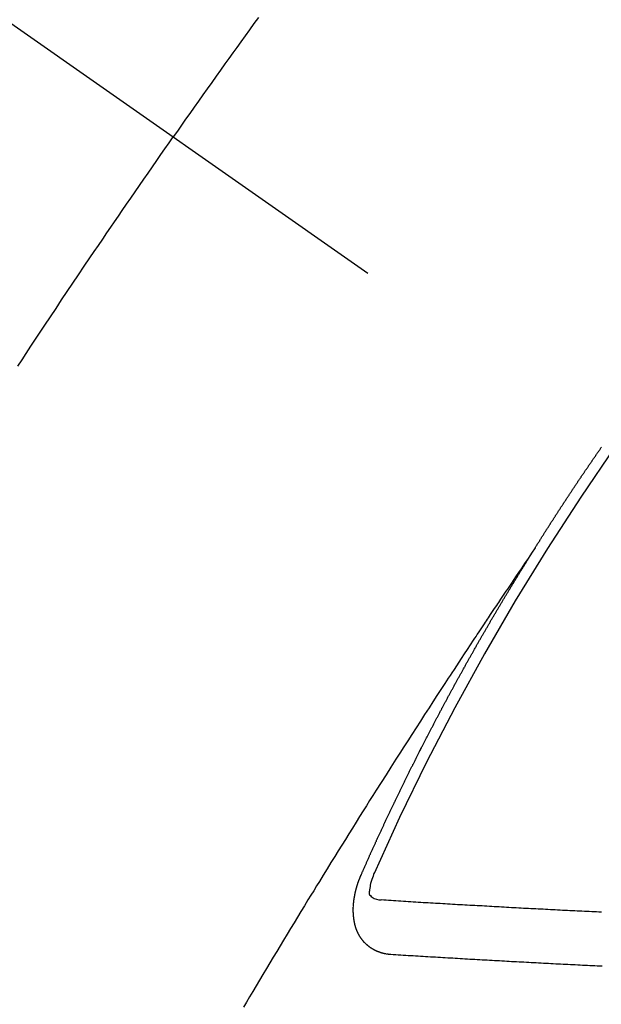
# Model space of a CAD drawing. Extents: x 0 to 26473, y -22065 to -13195.
# Drawn here: x 16356 to 16363, y -15407 to -15394 of the extents above; entities that cross this region are included whole.
import ezdxf

# ---------------------------------------------------------------- set-up
doc = ezdxf.new("R2010")
doc.units = 0
doc.header["$LTSCALE"] = 50
doc.header["$MEASUREMENT"] = 0
doc.linetypes.add('CENTER2', pattern=[1.125, 0.75, -0.125, 0.125, -0.125])
doc.linetypes.add('HIDDEN', pattern=[0.375, 0.25, -0.125])
doc.layers.get('0').update_dxf_attribs({"linetype": 'CONTINUOUS'})
doc.layers.add('150-機器', color=8, linetype='CONTINUOUS')
doc.layers.add('160-文字', color=254, linetype='CONTINUOUS')
doc.styles.add('KH001', font='msgothic.ttc')
doc.dimstyles.new('KH1xx030', dxfattribs={"dimscale": 30, "dimtxt": 2, "dimasz": 0.6, "dimexe": 0.3, "dimexo": 1.2, "dimgap": 0.5, "dimtad": 3, "dimdec": 1, "dimdsep": 46, "dimlunit": 6, "dimtxsty": 'KH001', "dimblk": 'DOT', "dimcen": 1, "dimdle": 1, "dimclrd": 256, "dimclre": 256, "dimclrt": 256, "dimadec": 0, "dimazin": 0, "dimtfac": 1, "dimtdec": 1, "dimtix": 1, "dimtmove": 2, "dimatfit": 3, "dimldrblk": 'CLOSEDBLANK', "dimfxl": 1, "dimtolj": 1, "dimtzin": 0, "dimlwd": -1, "dimlwe": -1, "dimarcsym": 0})

# ---------------------------------------------------------------- blocks, each defined once
blk = doc.blocks.new('_ClosedBlank')
at = {"color": 0, "linetype": 'ByBlock', "lineweight": -2}
for p, q in [((-1, 0.16667), (0, 0)), ((-1, 0.16667), (-1, -0.16667)), ((0, 0), (-1, -0.16667))]:
    blk.add_line(p, q, dxfattribs=at)
blk = doc.blocks.new('_Dot')
at = {"color": 0, "linetype": 'ByBlock', "lineweight": -2}
blk.add_line((-0.5, 0), (-1, 0), dxfattribs=at)
at = {"color": 0, "linetype": 'ByBlock', "const_width": 0.5}
blk.add_lwpolyline([(-0.25, 0, 1), (0.25, 0, 1)], format="xyb", close=True, dxfattribs=at)
blk = doc.blocks.new('F402_H')
at = {"layer": '150-機器', "color": 13, "linetype": 'CENTER2'}
blk.add_line((0, 0), (244.018, -170.863), dxfattribs=at)
at = {"layer": '150-機器', "color": 13, "linetype": 'HIDDEN'}
for points in [[(213.676, -147.404), (213.621, -147.48), (213.566, -147.556), (213.511, -147.632), (213.457, -147.708), (213.408, -147.776), (213.359, -147.843), (213.311, -147.911), (213.262, -147.978), (213.208, -148.055), (213.153, -148.132), (213.099, -148.208), (213.044, -148.285), (212.99, -148.361), (212.936, -148.438), (212.882, -148.514), (212.828, -148.591), (212.777, -148.663), (212.726, -148.736), (212.675, -148.809), (212.624, -148.881)], [(210.706, -151.71), (210.757, -151.631), (210.808, -151.553), (210.866, -151.466), (210.923, -151.379), (210.98, -151.292), (211.038, -151.206), (211.107, -151.102), (211.177, -150.998), (211.246, -150.894), (211.316, -150.79), (211.385, -150.686), (211.455, -150.582), (211.525, -150.478), (211.595, -150.375), (211.648, -150.297), (211.701, -150.22), (211.754, -150.142), (211.806, -150.065), (211.853, -149.996), (211.9, -149.927), (211.947, -149.858), (211.994, -149.79), (212.047, -149.712), (212.101, -149.635), (212.154, -149.557), (212.207, -149.48), (212.261, -149.403), (212.314, -149.326), (212.367, -149.248), (212.421, -149.171), (212.472, -149.099), (212.522, -149.026), (212.573, -148.954), (212.624, -148.881)], [(217.087, -153.962), (217.091, -153.956), (217.095, -153.95), (217.097, -153.945), (217.101, -153.939), (217.105, -153.933), (217.109, -153.927), (217.112, -153.922), (217.116, -153.916), (217.119, -153.91), (217.123, -153.905), (217.127, -153.9), (217.13, -153.893), (217.133, -153.888), (217.137, -153.883), (217.14, -153.876), (217.144, -153.871), (217.148, -153.866), (217.151, -153.859), (217.155, -153.854), (217.159, -153.849), (217.162, -153.842), (217.166, -153.837), (217.169, -153.832), (217.172, -153.826), (217.176, -153.82), (217.18, -153.815), (217.183, -153.809), (217.187, -153.803), (217.19, -153.798), (217.194, -153.792), (217.198, -153.786), (217.201, -153.781), (217.204, -153.775), (217.208, -153.769), (217.212, -153.763), (217.215, -153.758), (217.219, -153.752), (217.223, -153.746), (217.226, -153.742), (217.229, -153.735), (217.233, -153.73), (217.237, -153.725), (217.24, -153.718), (217.244, -153.713), (217.248, -153.707), (217.252, -153.702), (217.255, -153.696), (217.259, -153.69), (217.262, -153.685), (217.265, -153.679), (217.269, -153.673), (217.273, -153.668), (217.277, -153.662), (217.28, -153.656), (217.283, -153.651), (217.287, -153.646), (217.291, -153.639), (217.295, -153.634), (217.298, -153.629), (217.302, -153.623), (217.305, -153.617), (217.309, -153.612), (217.313, -153.606), (217.317, -153.6), (217.319, -153.595), (217.323, -153.589), (217.327, -153.583), (217.331, -153.578), (217.334, -153.572), (217.338, -153.566), (217.342, -153.561), (217.345, -153.556), (217.349, -153.55), (217.353, -153.544), (217.357, -153.538), (217.36, -153.533), (217.363, -153.527), (217.367, -153.521), (217.371, -153.516), (217.375, -153.511), (217.378, -153.504), (217.381, -153.499), (217.385, -153.494), (217.389, -153.488), (217.392, -153.482), (217.396, -153.477), (217.4, -153.471), (217.404, -153.465), (217.407, -153.46), (217.41, -153.454), (217.414, -153.448), (217.418, -153.444), (217.422, -153.438), (217.425, -153.432), (217.429, -153.426), (217.433, -153.421), (217.437, -153.415), (217.441, -153.409), (217.443, -153.404), (217.447, -153.398), (217.451, -153.393), (217.455, -153.387), (217.459, -153.382), (217.462, -153.376), (217.466, -153.37), (217.469, -153.365), (217.473, -153.359), (217.477, -153.354), (217.48, -153.348), (217.484, -153.342), (217.488, -153.337), (217.492, -153.331), (217.495, -153.326), (217.499, -153.32), (217.503, -153.314), (217.506, -153.309), (217.51, -153.303), (217.514, -153.298), (217.518, -153.292), (217.521, -153.287), (217.525, -153.281), (217.529, -153.275), (217.532, -153.27), (217.536, -153.264), (217.539, -153.258), (217.543, -153.252), (217.547, -153.248), (217.551, -153.242), (217.555, -153.236), (217.558, -153.231), (217.561, -153.225), (217.565, -153.219), (217.569, -153.214), (217.573, -153.209), (217.577, -153.203), (217.581, -153.197), (217.584, -153.192), (217.587, -153.186), (217.591, -153.18), (217.595, -153.175), (217.599, -153.17), (217.603, -153.164), (217.607, -153.158), (217.609, -153.153), (217.613, -153.147), (217.617, -153.141), (217.621, -153.136), (217.625, -153.131), (217.629, -153.125), (217.633, -153.119), (217.636, -153.114), (217.639, -153.108), (217.643, -153.102), (217.647, -153.097), (217.651, -153.092), (217.655, -153.086), (217.659, -153.08), (217.662, -153.075), (217.666, -153.07), (217.67, -153.063), (217.673, -153.058), (217.677, -153.053), (217.681, -153.047), (217.685, -153.041), (217.688, -153.036), (217.692, -153.031), (217.696, -153.025), (217.7, -153.02), (217.703, -153.014), (217.707, -153.008), (217.711, -153.002), (217.714, -152.997), (217.719, -152.992), (217.723, -152.986), (217.726, -152.981), (217.73, -152.975), (217.734, -152.97), (217.737, -152.965), (217.741, -152.958), (217.745, -152.953), (217.749, -152.947), (217.752, -152.942), (217.756, -152.936), (217.76, -152.931), (217.763, -152.926), (217.767, -152.92), (217.771, -152.914), (217.775, -152.909), (217.779, -152.904), (217.783, -152.898), (217.786, -152.892), (217.79, -152.887), (217.794, -152.881), (217.798, -152.875), (217.802, -152.87), (217.805, -152.865), (217.809, -152.859), (217.813, -152.853), (217.816, -152.848), (217.82, -152.843), (217.824, -152.837), (217.828, -152.831), (217.832, -152.826), (217.836, -152.821), (217.84, -152.815), (217.843, -152.81), (217.847, -152.804), (217.85, -152.798), (217.854, -152.792), (217.858, -152.787), (217.862, -152.782), (217.866, -152.776), (217.869, -152.771), (217.873, -152.765), (217.877, -152.76), (217.881, -152.754), (217.885, -152.749), (217.889, -152.743), (217.893, -152.737), (217.897, -152.732), (217.9, -152.727), (217.904, -152.721), (217.908, -152.715), (217.912, -152.711)], [(217.091, -153.956), (217.048, -154.02), (217.004, -154.085), (216.961, -154.149), (216.918, -154.213), (216.888, -154.257), (216.859, -154.301), (216.829, -154.345), (216.8, -154.389), (216.783, -154.414), (216.766, -154.439), (216.749, -154.465), (216.732, -154.49), (216.715, -154.515), (216.698, -154.54), (216.681, -154.565), (216.664, -154.59), (216.651, -154.609), (216.639, -154.628), (216.626, -154.646), (216.614, -154.665), (216.588, -154.703), (216.563, -154.741), (216.538, -154.779), (216.512, -154.817), (216.5, -154.836), (216.487, -154.855), (216.474, -154.874), (216.462, -154.893), (216.445, -154.918), (216.428, -154.943), (216.412, -154.968), (216.395, -154.993), (216.378, -155.019), (216.362, -155.044), (216.345, -155.07), (216.328, -155.095), (216.291, -155.152), (216.253, -155.209), (216.216, -155.265), (216.178, -155.322), (216.149, -155.366), (216.12, -155.411), (216.091, -155.455), (216.062, -155.499), (216.041, -155.532), (216.02, -155.564), (215.998, -155.597), (215.977, -155.629), (215.928, -155.704), (215.879, -155.779), (215.83, -155.854), (215.782, -155.93), (215.728, -156.012), (215.675, -156.095), (215.622, -156.178), (215.569, -156.26), (215.52, -156.337), (215.471, -156.413), (215.422, -156.489), (215.373, -156.565), (215.312, -156.661), (215.251, -156.756), (215.19, -156.852), (215.13, -156.948), (215.09, -157.012), (215.049, -157.075), (215.009, -157.139), (214.969, -157.203), (214.925, -157.273), (214.881, -157.344), (214.837, -157.414), (214.793, -157.484), (214.749, -157.554), (214.706, -157.625), (214.662, -157.695), (214.618, -157.766), (214.571, -157.842), (214.523, -157.919), (214.476, -157.996), (214.429, -158.073), (214.393, -158.13), (214.358, -158.188), (214.322, -158.245), (214.287, -158.303), (214.244, -158.374), (214.2, -158.444), (214.157, -158.515), (214.115, -158.586), (214.072, -158.656), (214.029, -158.727), (213.986, -158.797), (213.944, -158.868), (213.901, -158.938), (213.859, -159.009), (213.816, -159.08), (213.774, -159.15), (213.731, -159.221), (213.689, -159.292), (213.647, -159.363), (213.605, -159.434), (213.566, -159.498), (213.528, -159.563), (213.49, -159.627)], [(214.943, -157.995), (214.948, -157.985), (214.951, -157.977), (214.955, -157.968), (214.958, -157.96), (214.962, -157.952), (214.967, -157.943), (214.97, -157.934), (214.974, -157.926), (214.977, -157.917), (214.981, -157.909), (214.985, -157.9), (214.989, -157.891), (214.993, -157.883), (214.996, -157.874), (215, -157.866), (215.004, -157.857), (215.008, -157.849), (215.011, -157.84), (215.015, -157.832), (215.019, -157.822), (215.023, -157.814), (215.027, -157.806), (215.03, -157.797), (215.034, -157.789), (215.039, -157.78), (215.042, -157.772), (215.046, -157.763), (215.049, -157.755), (215.053, -157.745), (215.058, -157.737), (215.061, -157.729), (215.065, -157.72), (215.068, -157.712), (215.073, -157.703), (215.077, -157.695), (215.08, -157.686), (215.084, -157.678), (215.089, -157.669), (215.092, -157.66), (215.096, -157.652), (215.1, -157.644), (215.104, -157.635), (215.108, -157.626), (215.111, -157.618), (215.116, -157.61), (215.12, -157.601), (215.123, -157.592), (215.127, -157.584), (215.132, -157.575), (215.135, -157.566), (215.139, -157.558), (215.143, -157.55), (215.147, -157.541), (215.15, -157.532), (215.155, -157.524), (215.158, -157.516), (215.162, -157.506), (215.167, -157.498), (215.17, -157.49), (215.174, -157.481), (215.179, -157.473), (215.182, -157.464), (215.186, -157.456), (215.191, -157.447), (215.194, -157.438), (215.198, -157.43), (215.203, -157.421), (215.206, -157.413), (215.21, -157.404), (215.214, -157.396), (215.218, -157.387), (215.222, -157.378), (215.226, -157.371), (215.23, -157.361), (215.234, -157.353), (215.238, -157.345), (215.242, -157.335), (215.246, -157.328), (215.25, -157.319), (215.253, -157.311), (215.258, -157.302), (215.262, -157.293), (215.266, -157.285), (215.27, -157.276), (215.274, -157.268), (215.278, -157.26), (215.282, -157.25), (215.286, -157.242), (215.29, -157.234), (215.294, -157.225), (215.298, -157.217), (215.302, -157.208), (215.307, -157.199), (215.31, -157.191), (215.315, -157.183), (215.319, -157.174), (215.322, -157.165), (215.326, -157.157), (215.331, -157.148), (215.335, -157.14), (215.338, -157.132), (215.343, -157.123), (215.347, -157.114), (215.35, -157.106), (215.355, -157.097), (215.359, -157.089), (215.363, -157.081), (215.367, -157.071), (215.371, -157.063), (215.375, -157.055), (215.38, -157.046), (215.383, -157.038), (215.388, -157.029), (215.392, -157.02), (215.396, -157.013), (215.4, -157.003), (215.405, -156.995), (215.408, -156.987), (215.413, -156.978), (215.417, -156.97), (215.421, -156.962), (215.425, -156.952), (215.429, -156.944), (215.433, -156.935), (215.438, -156.927), (215.441, -156.919), (215.446, -156.91), (215.45, -156.901), (215.454, -156.893), (215.458, -156.884), (215.462, -156.876), (215.466, -156.867), (215.471, -156.859), (215.474, -156.851), (215.479, -156.842), (215.483, -156.833), (215.488, -156.825), (215.491, -156.816), (215.495, -156.808), (215.5, -156.799), (215.504, -156.791), (215.509, -156.782), (215.512, -156.774), (215.517, -156.766), (215.521, -156.756), (215.525, -156.748), (215.529, -156.739), (215.533, -156.731), (215.538, -156.723), (215.542, -156.714), (215.546, -156.706), (215.55, -156.697), (215.555, -156.689), (215.559, -156.681), (215.563, -156.672), (215.567, -156.664), (215.571, -156.654), (215.576, -156.646), (215.58, -156.638), (215.584, -156.629), (215.589, -156.621), (215.593, -156.612), (215.597, -156.604), (215.602, -156.595), (215.605, -156.587), (215.61, -156.579), (215.614, -156.57), (215.618, -156.562), (215.623, -156.553), (215.627, -156.544), (215.631, -156.536), (215.636, -156.528), (215.639, -156.519), (215.644, -156.51), (215.649, -156.503), (215.653, -156.493), (215.657, -156.485), (215.662, -156.477), (215.665, -156.468), (215.67, -156.459), (215.675, -156.451), (215.678, -156.443), (215.683, -156.434), (215.687, -156.426), (215.691, -156.417), (215.696, -156.409), (215.701, -156.4), (215.704, -156.392), (215.709, -156.383), (215.713, -156.375), (215.718, -156.366), (215.722, -156.358), (215.726, -156.35), (215.73, -156.341), (215.735, -156.333), (215.74, -156.324), (215.744, -156.316), (215.748, -156.307), (215.752, -156.299), (215.757, -156.29), (215.761, -156.282), (215.766, -156.273), (215.77, -156.265), (215.775, -156.256), (215.778, -156.248), (215.783, -156.239), (215.788, -156.231), (215.792, -156.223), (215.796, -156.214), (215.8, -156.206), (215.805, -156.197), (215.81, -156.189), (215.814, -156.18), (215.818, -156.172), (215.823, -156.163), (215.827, -156.155), (215.831, -156.146), (215.836, -156.138), (215.841, -156.129), (215.845, -156.121), (215.849, -156.112), (215.853, -156.104), (215.858, -156.095), (215.863, -156.087), (215.867, -156.079), (215.871, -156.07), (215.876, -156.061), (215.88, -156.054), (215.885, -156.045), (215.889, -156.037), (215.893, -156.028), (215.898, -156.02), (215.903, -156.011), (215.907, -156.003), (215.912, -155.994), (215.915, -155.986), (215.92, -155.977), (215.925, -155.969), (215.93, -155.96), (215.934, -155.952), (215.939, -155.944), (215.942, -155.935), (215.947, -155.926), (215.952, -155.918), (215.957, -155.91), (215.961, -155.902), (215.966, -155.893), (215.97, -155.884), (215.974, -155.876), (215.979, -155.867), (215.983, -155.859), (215.988, -155.85), (215.993, -155.842), (215.998, -155.834), (216.002, -155.826), (216.006, -155.817), (216.01, -155.809), (216.015, -155.8), (216.02, -155.792), (216.024, -155.783), (216.029, -155.775), (216.034, -155.767), (216.038, -155.759), (216.043, -155.75), (216.047, -155.741), (216.051, -155.733), (216.056, -155.724), (216.061, -155.716), (216.065, -155.707), (216.07, -155.699), (216.075, -155.691), (216.079, -155.683), (216.084, -155.674), (216.088, -155.666), (216.093, -155.657), (216.098, -155.648), (216.102, -155.64), (216.106, -155.631), (216.111, -155.623), (216.116, -155.615), (216.12, -155.607), (216.125, -155.598), (216.129, -155.59), (216.134, -155.581), (216.139, -155.572), (216.143, -155.565), (216.148, -155.556), (216.153, -155.548), (216.158, -155.539), (216.162, -155.531), (216.167, -155.522), (216.171, -155.515), (216.176, -155.506), (216.181, -155.497), (216.185, -155.489), (216.19, -155.48), (216.194, -155.472), (216.199, -155.464), (216.204, -155.456), (216.209, -155.447), (216.214, -155.438), (216.218, -155.43), (216.223, -155.422), (216.227, -155.414), (216.232, -155.405), (216.236, -155.397), (216.241, -155.388), (216.246, -155.38), (216.25, -155.372), (216.255, -155.363), (216.26, -155.355), (216.265, -155.346), (216.269, -155.338), (216.274, -155.33), (216.279, -155.321), (216.283, -155.313), (216.288, -155.304), (216.292, -155.296), (216.297, -155.287), (216.302, -155.279), (216.306, -155.271), (216.312, -155.263), (216.317, -155.255), (216.321, -155.246), (216.326, -155.237), (216.331, -155.229), (216.336, -155.221), (216.34, -155.213), (216.345, -155.204), (216.35, -155.195), (216.354, -155.187), (216.359, -155.179), (216.363, -155.171), (216.369, -155.162), (216.374, -155.154), (216.378, -155.146), (216.383, -155.137), (216.387, -155.129), (216.392, -155.12), (216.397, -155.112), (216.402, -155.104), (216.406, -155.095), (216.412, -155.088), (216.417, -155.079), (216.421, -155.07), (216.426, -155.062), (216.431, -155.053), (216.435, -155.046), (216.44, -155.037), (216.446, -155.029), (216.45, -155.021), (216.455, -155.012), (216.46, -155.003), (216.464, -154.995), (216.469, -154.987), (216.473, -154.979), (216.479, -154.97), (216.484, -154.962), (216.488, -154.954), (216.493, -154.945), (216.498, -154.937), (216.502, -154.928), (216.508, -154.92), (216.512, -154.912), (216.517, -154.904), (216.522, -154.895), (216.527, -154.887), (216.532, -154.879), (216.537, -154.871), (216.542, -154.862), (216.546, -154.853), (216.551, -154.845), (216.557, -154.837), (216.561, -154.828), (216.566, -154.82), (216.571, -154.812), (216.576, -154.804), (216.581, -154.796), (216.586, -154.787), (216.59, -154.779), (216.595, -154.77), (216.601, -154.762), (216.605, -154.754), (216.61, -154.745), (216.615, -154.737), (216.62, -154.729), (216.625, -154.721), (216.63, -154.712), (216.634, -154.704), (216.64, -154.696), (216.644, -154.688), (216.649, -154.679), (216.654, -154.67), (216.659, -154.663), (216.664, -154.654), (216.669, -154.645), (216.674, -154.638), (216.679, -154.629), (216.684, -154.621), (216.688, -154.613), (216.694, -154.605), (216.699, -154.596), (216.703, -154.588), (216.709, -154.58), (216.714, -154.571), (216.718, -154.563), (216.723, -154.554), (216.728, -154.547), (216.733, -154.538), (216.738, -154.529), (216.743, -154.522), (216.748, -154.513), (216.753, -154.505), (216.758, -154.497), (216.763, -154.489), (216.768, -154.48), (216.773, -154.472), (216.778, -154.464), (216.783, -154.455), (216.788, -154.448), (216.793, -154.439), (216.798, -154.43), (216.803, -154.423), (216.808, -154.414), (216.813, -154.405), (216.818, -154.398), (216.823, -154.389), (216.828, -154.381), (216.833, -154.373), (216.838, -154.364), (216.843, -154.356), (216.848, -154.348), (216.853, -154.34), (216.858, -154.331), (216.863, -154.323), (216.868, -154.315), (216.873, -154.307), (216.878, -154.299), (216.883, -154.29), (216.888, -154.282), (216.893, -154.274), (216.898, -154.266), (216.904, -154.257), (216.908, -154.25), (216.913, -154.241), (216.919, -154.233), (216.923, -154.225), (216.929, -154.216), (216.934, -154.208), (216.94, -154.2), (216.944, -154.192), (216.949, -154.183), (216.955, -154.175), (216.959, -154.167), (216.965, -154.159), (216.97, -154.15), (216.975, -154.143), (216.98, -154.134), (216.985, -154.126), (216.99, -154.118), (216.995, -154.11), (217, -154.101), (217.005, -154.093), (217.01, -154.085), (217.015, -154.076), (217.02, -154.069), (217.025, -154.06), (217.031, -154.052), (217.036, -154.043), (217.041, -154.036), (217.046, -154.027), (217.052, -154.019), (217.056, -154.011), (217.062, -154.003), (217.067, -153.994), (217.072, -153.987), (217.077, -153.978), (217.082, -153.97), (217.087, -153.962)], [(215.31, -158.977), (215.308, -158.977), (215.306, -158.976), (215.303, -158.976), (215.301, -158.976), (215.298, -158.976), (215.295, -158.975), (215.293, -158.975), (215.291, -158.975), (215.288, -158.975), (215.286, -158.975), (215.284, -158.974), (215.281, -158.974), (215.279, -158.973), (215.276, -158.973), (215.274, -158.973), (215.271, -158.973), (215.269, -158.973), (215.266, -158.972), (215.264, -158.971), (215.262, -158.971), (215.26, -158.971), (215.257, -158.971), (215.255, -158.97), (215.252, -158.969), (215.249, -158.97), (215.247, -158.969), (215.245, -158.969), (215.243, -158.969), (215.24, -158.968), (215.237, -158.968), (215.235, -158.967), (215.233, -158.967), (215.231, -158.966), (215.229, -158.965), (215.226, -158.965), (215.224, -158.964), (215.222, -158.964), (215.22, -158.964), (215.217, -158.963), (215.214, -158.962), (215.213, -158.961), (215.211, -158.961), (215.208, -158.961), (215.205, -158.96), (215.203, -158.959), (215.201, -158.958), (215.199, -158.958), (215.197, -158.958), (215.194, -158.957), (215.192, -158.955), (215.19, -158.955), (215.188, -158.955), (215.185, -158.954), (215.183, -158.953), (215.181, -158.952), (215.179, -158.952), (215.176, -158.95), (215.174, -158.95), (215.173, -158.949), (215.17, -158.949), (215.167, -158.948), (215.166, -158.947), (215.164, -158.946), (215.162, -158.945), (215.159, -158.944), (215.157, -158.944), (215.155, -158.943), (215.153, -158.942), (215.15, -158.941), (215.148, -158.94), (215.147, -158.939), (215.144, -158.939), (215.142, -158.937), (215.14, -158.937), (215.138, -158.936), (215.136, -158.935), (215.133, -158.934), (215.132, -158.933), (215.13, -158.932), (215.128, -158.931), (215.125, -158.93), (215.123, -158.929), (215.122, -158.928), (215.119, -158.928), (215.117, -158.926), (215.115, -158.925), (215.113, -158.924), (215.111, -158.923), (215.109, -158.921), (215.107, -158.921), (215.105, -158.92), (215.104, -158.919), (215.101, -158.917), (215.099, -158.917), (215.097, -158.916), (215.096, -158.915), (215.093, -158.913), (215.091, -158.912), (215.089, -158.911), (215.088, -158.91), (215.085, -158.908), (215.084, -158.907), (215.082, -158.906), (215.08, -158.906), (215.077, -158.904), (215.076, -158.903), (215.074, -158.902), (215.072, -158.901), (215.07, -158.899), (215.068, -158.898), (215.067, -158.897), (215.064, -158.895), (215.063, -158.894), (215.061, -158.893), (215.059, -158.892), (215.057, -158.89), (215.055, -158.889), (215.054, -158.888), (215.052, -158.886), (215.05, -158.885), (215.048, -158.884), (215.046, -158.882), (215.045, -158.881), (215.042, -158.88), (215.041, -158.878), (215.039, -158.877), (215.037, -158.876), (215.035, -158.874), (215.034, -158.872), (215.032, -158.871), (215.031, -158.87), (215.028, -158.868), (215.026, -158.867), (215.025, -158.865), (215.024, -158.864), (215.021, -158.862), (215.02, -158.861), (215.018, -158.86), (215.017, -158.858), (215.015, -158.856), (215.013, -158.855), (215.011, -158.854), (215.01, -158.852), (215.008, -158.851), (215.006, -158.849), (215.005, -158.847), (215.003, -158.846), (215.001, -158.845), (215, -158.843), (214.998, -158.841), (214.997, -158.84), (214.995, -158.838), (214.993, -158.837), (214.992, -158.835), (214.99, -158.834), (214.989, -158.832), (214.987, -158.83), (214.986, -158.828), (214.984, -158.827), (214.983, -158.826), (214.981, -158.823), (214.979, -158.822), (214.978, -158.82), (214.976, -158.819), (214.975, -158.817), (214.973, -158.814), (214.972, -158.813), (214.971, -158.811), (214.969, -158.81), (214.967, -158.808), (214.966, -158.806), (214.965, -158.804), (214.963, -158.802), (214.962, -158.801), (214.96, -158.799), (214.959, -158.797), (214.957, -158.796), (214.956, -158.794), (214.955, -158.792), (214.953, -158.79), (214.952, -158.788), (214.951, -158.786), (214.949, -158.784), (214.948, -158.783), (214.947, -158.781), (214.945, -158.779), (214.944, -158.777), (214.942, -158.775), (214.941, -158.773), (214.94, -158.772), (214.938, -158.769), (214.937, -158.767), (214.936, -158.765), (214.934, -158.764), (214.933, -158.762), (214.932, -158.76), (214.93, -158.757), (214.929, -158.755), (214.928, -158.754), (214.927, -158.752), (214.926, -158.75), (214.925, -158.748), (214.924, -158.746), (214.922, -158.743), (214.921, -158.741), (214.92, -158.739), (214.919, -158.737), (214.918, -158.735), (214.917, -158.733), (214.916, -158.731), (214.915, -158.729), (214.913, -158.727), (214.912, -158.725), (214.911, -158.723), (214.91, -158.721), (214.909, -158.719), (214.908, -158.717), (214.907, -158.714), (214.906, -158.712), (214.905, -158.71), (214.904, -158.708), (214.902, -158.706), (214.901, -158.704), (214.9, -158.701), (214.899, -158.699), (214.898, -158.697), (214.897, -158.695), (214.897, -158.692), (214.896, -158.691), (214.895, -158.689), (214.894, -158.687), (214.893, -158.684), (214.892, -158.682), (214.891, -158.68), (214.891, -158.677), (214.889, -158.675), (214.888, -158.673), (214.887, -158.67), (214.886, -158.668), (214.886, -158.665), (214.884, -158.663), (214.883, -158.661), (214.883, -158.658), (214.882, -158.656), (214.881, -158.654), (214.88, -158.652), (214.88, -158.649), (214.879, -158.647), (214.878, -158.644), (214.877, -158.642), (214.877, -158.639), (214.876, -158.638), (214.875, -158.635), (214.874, -158.633), (214.874, -158.631), (214.873, -158.629), (214.873, -158.626), (214.872, -158.624), (214.871, -158.621), (214.871, -158.618), (214.87, -158.616), (214.869, -158.614), (214.869, -158.611), (214.868, -158.609), (214.867, -158.606), (214.867, -158.603), (214.866, -158.601), (214.865, -158.599), (214.865, -158.596), (214.864, -158.594), (214.864, -158.592), (214.863, -158.589), (214.863, -158.586), (214.862, -158.584), (214.861, -158.581), (214.861, -158.579), (214.86, -158.576), (214.859, -158.574), (214.86, -158.572), (214.859, -158.569), (214.859, -158.566), (214.858, -158.563), (214.858, -158.56), (214.857, -158.558), (214.856, -158.556), (214.857, -158.554), (214.856, -158.551), (214.856, -158.548), (214.855, -158.545), (214.855, -158.542), (214.854, -158.54), (214.854, -158.537), (214.854, -158.535), (214.853, -158.532), (214.853, -158.529), (214.852, -158.526), (214.853, -158.524), (214.852, -158.521), (214.852, -158.519), (214.851, -158.516), (214.852, -158.514), (214.851, -158.511), (214.851, -158.508), (214.85, -158.505), (214.85, -158.503), (214.85, -158.5), (214.85, -158.497), (214.849, -158.495), (214.849, -158.492), (214.849, -158.49), (214.848, -158.487), (214.849, -158.485), (214.849, -158.481), (214.848, -158.478), (214.848, -158.476), (214.848, -158.473), (214.848, -158.471), (214.847, -158.468), (214.848, -158.465), (214.848, -158.462), (214.847, -158.459), (214.847, -158.457), (214.847, -158.454), (214.847, -158.451), (214.847, -158.448), (214.847, -158.446), (214.846, -158.443), (214.847, -158.44), (214.847, -158.437), (214.847, -158.435), (214.847, -158.432), (214.847, -158.428), (214.847, -158.426), (214.846, -158.424), (214.847, -158.42), (214.847, -158.418), (214.846, -158.415), (214.847, -158.412), (214.847, -158.409), (214.847, -158.407), (214.847, -158.403), (214.848, -158.401), (214.847, -158.398), (214.847, -158.395), (214.847, -158.393), (214.848, -158.389), (214.848, -158.387), (214.847, -158.384), (214.848, -158.381), (214.848, -158.378), (214.849, -158.375), (214.848, -158.372), (214.849, -158.369), (214.849, -158.367), (214.85, -158.364), (214.849, -158.361), (214.85, -158.358), (214.849, -158.355), (214.85, -158.352), (214.851, -158.35), (214.851, -158.346), (214.851, -158.344), (214.851, -158.34), (214.851, -158.338), (214.852, -158.335), (214.852, -158.332), (214.852, -158.329), (214.853, -158.326), (214.853, -158.324), (214.853, -158.32), (214.854, -158.318), (214.854, -158.314), (214.854, -158.312), (214.855, -158.309), (214.855, -158.305), (214.855, -158.303), (214.856, -158.3), (214.856, -158.296), (214.857, -158.294), (214.858, -158.291), (214.858, -158.288), (214.858, -158.285), (214.859, -158.282), (214.859, -158.279), (214.859, -158.277), (214.86, -158.274), (214.86, -158.27), (214.861, -158.268), (214.861, -158.265), (214.862, -158.262), (214.862, -158.258), (214.863, -158.256), (214.864, -158.253), (214.864, -158.249), (214.865, -158.246), (214.865, -158.244), (214.866, -158.241), (214.867, -158.238), (214.867, -158.234), (214.868, -158.231), (214.868, -158.229), (214.869, -158.226), (214.869, -158.223), (214.87, -158.22), (214.871, -158.217), (214.871, -158.214), (214.872, -158.211), (214.873, -158.208), (214.873, -158.205), (214.874, -158.202), (214.875, -158.199), (214.876, -158.196), (214.876, -158.193), (214.877, -158.19), (214.878, -158.187), (214.878, -158.184), (214.879, -158.181), (214.88, -158.178), (214.881, -158.175), (214.882, -158.172), (214.882, -158.169), (214.883, -158.166), (214.884, -158.163), (214.885, -158.16), (214.886, -158.157), (214.886, -158.154), (214.887, -158.151), (214.888, -158.148), (214.889, -158.145), (214.89, -158.142), (214.891, -158.139), (214.891, -158.136), (214.892, -158.133), (214.893, -158.13), (214.895, -158.127), (214.895, -158.124), (214.896, -158.121), (214.897, -158.118), (214.898, -158.115), (214.899, -158.112), (214.9, -158.109), (214.901, -158.106), (214.902, -158.103), (214.903, -158.1), (214.903, -158.097), (214.905, -158.093), (214.906, -158.09), (214.907, -158.087), (214.908, -158.085), (214.909, -158.082), (214.91, -158.079), (214.911, -158.076), (214.912, -158.073), (214.913, -158.069), (214.915, -158.067), (214.916, -158.063), (214.917, -158.06), (214.918, -158.057), (214.919, -158.054), (214.921, -158.052), (214.921, -158.049), (214.922, -158.046), (214.924, -158.042), (214.926, -158.039), (214.926, -158.036), (214.927, -158.033), (214.928, -158.03), (214.93, -158.028), (214.931, -158.024), (214.932, -158.021), (214.933, -158.018), (214.935, -158.015), (214.936, -158.012), (214.937, -158.009), (214.938, -158.006), (214.94, -158.003), (214.941, -158), (214.942, -157.997), (214.943, -157.995)], [(215.106, -157.969), (215.098, -157.988), (215.091, -158.008), (215.083, -158.028), (215.076, -158.049), (215.072, -158.061), (215.068, -158.074), (215.064, -158.087), (215.061, -158.1), (215.057, -158.119), (215.054, -158.137), (215.051, -158.157), (215.048, -158.176), (215.045, -158.189), (215.043, -158.201), (215.043, -158.213), (215.044, -158.225), (215.049, -158.238), (215.058, -158.249), (215.068, -158.26), (215.08, -158.269), (215.106, -158.283), (215.133, -158.293), (215.162, -158.299), (215.191, -158.303)], [(217.91, -158.453), (217.88, -158.452), (217.85, -158.45), (217.819, -158.45), (217.79, -158.449), (217.759, -158.447), (217.73, -158.446), (217.7, -158.444), (217.67, -158.443), (217.64, -158.441), (217.61, -158.44), (217.58, -158.438), (217.55, -158.437), (217.52, -158.435), (217.49, -158.434), (217.46, -158.432), (217.43, -158.431), (217.4, -158.429), (217.37, -158.428), (217.341, -158.426), (217.31, -158.425), (217.281, -158.423), (217.25, -158.421), (217.22, -158.42), (217.19, -158.418), (217.16, -158.417), (217.13, -158.415), (217.1, -158.414), (217.069, -158.412), (217.04, -158.411), (217.009, -158.409), (216.98, -158.408), (216.949, -158.406), (216.919, -158.404), (216.889, -158.403), (216.859, -158.401), (216.829, -158.399), (216.799, -158.398), (216.769, -158.396), (216.738, -158.394), (216.708, -158.392), (216.678, -158.391), (216.648, -158.389), (216.618, -158.388), (216.587, -158.386), (216.558, -158.385), (216.527, -158.383), (216.497, -158.381), (216.466, -158.379), (216.436, -158.377), (216.406, -158.376), (216.376, -158.374), (216.346, -158.373), (216.315, -158.371), (216.285, -158.369), (216.254, -158.367), (216.225, -158.366), (216.194, -158.364), (216.164, -158.362), (216.134, -158.361), (216.103, -158.359), (216.073, -158.357), (216.043, -158.355), (216.012, -158.353), (215.982, -158.352), (215.951, -158.35), (215.921, -158.348), (215.891, -158.347), (215.861, -158.345), (215.831, -158.343), (215.8, -158.341), (215.77, -158.339), (215.739, -158.338), (215.709, -158.336), (215.679, -158.334), (215.648, -158.332), (215.617, -158.33), (215.587, -158.328), (215.556, -158.326), (215.526, -158.324), (215.495, -158.323), (215.465, -158.321), (215.435, -158.319), (215.404, -158.317), (215.374, -158.315), (215.344, -158.313), (215.314, -158.311), (215.282, -158.309), (215.252, -158.307), (215.222, -158.305), (215.191, -158.303)], [(217.918, -159.122), (217.888, -159.12), (217.857, -159.119), (217.828, -159.118), (217.797, -159.116), (217.768, -159.115), (217.737, -159.113), (217.708, -159.112), (217.677, -159.11), (217.648, -159.109), (217.617, -159.107), (217.587, -159.105), (217.557, -159.104), (217.527, -159.102), (217.497, -159.101), (217.467, -159.099), (217.437, -159.098), (217.407, -159.097), (217.376, -159.095), (217.346, -159.094), (217.316, -159.092), (217.286, -159.09), (217.255, -159.089), (217.226, -159.087), (217.195, -159.086), (217.165, -159.084), (217.135, -159.083), (217.105, -159.081), (217.075, -159.079), (217.044, -159.077), (217.015, -159.076), (216.984, -159.074), (216.954, -159.072), (216.923, -159.071), (216.893, -159.07), (216.863, -159.068), (216.833, -159.067), (216.802, -159.065), (216.772, -159.063), (216.741, -159.061), (216.712, -159.06), (216.681, -159.058), (216.651, -159.056), (216.621, -159.055), (216.59, -159.053), (216.56, -159.051), (216.529, -159.049), (216.499, -159.047), (216.469, -159.046), (216.439, -159.044), (216.409, -159.042), (216.378, -159.041), (216.348, -159.039), (216.317, -159.038), (216.286, -159.036), (216.256, -159.034), (216.226, -159.032), (216.195, -159.031), (216.165, -159.029), (216.135, -159.027), (216.104, -159.025), (216.074, -159.023), (216.043, -159.022), (216.013, -159.02), (215.983, -159.018), (215.952, -159.016), (215.922, -159.014), (215.891, -159.012), (215.86, -159.01), (215.83, -159.009), (215.799, -159.007), (215.769, -159.005), (215.739, -159.003), (215.708, -159.001), (215.678, -158.999), (215.647, -158.997), (215.616, -158.995), (215.585, -158.994), (215.555, -158.993), (215.524, -158.991), (215.494, -158.989), (215.463, -158.987), (215.432, -158.985), (215.402, -158.983), (215.372, -158.981), (215.34, -158.979), (215.31, -158.977)]]:
    blk.add_lwpolyline(points, dxfattribs=at)
blk.add_arc((243.713, -170.649), 31.291, 133.8895, 156.1104, dxfattribs=at)

msp = doc.modelspace()

# ---------------------------------------------------------------- block references
at = {"layer": '150-機器'}
msp.add_blockref('F402_H', (16145.06, -15246.957), dxfattribs=at)

# ---------------------------------------------------------------- leaders
at = {"layer": '160-文字', "annotation_type": 0, "has_hookline": 1, "hookline_direction": 1}
for points, text_width in [([(16605.06, -15227.12), (16000.104, -16541.187), (15999.504, -16541.187)], 1240.62), ([(16874.508, -15234.433), (16502.598, -16823.782), (16501.998, -16823.782)], 1630.62)]:
    msp.add_leader(points, dimstyle='KH1xx030', override={"dimgap": 0.5, "dimtad": 1}, dxfattribs=dict(at, text_width=text_width))

doc.saveas('drawing.dxf')
